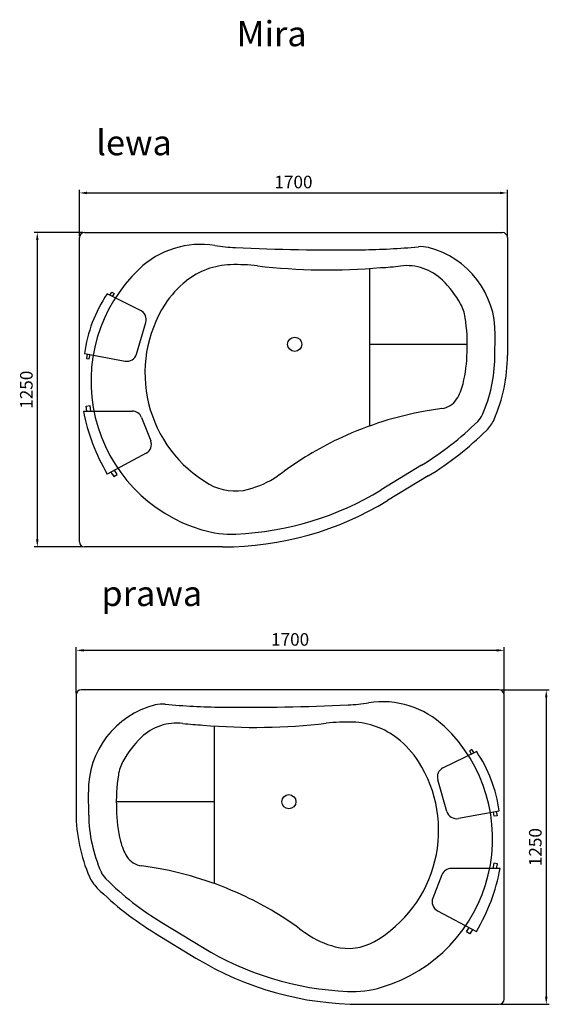
# Model space of a CAD drawing. Units: millimetres. Extents: x 2797 to 4901, y -1824 to 2091.
import ezdxf

# ---------------------------------------------------------------- set-up
doc = ezdxf.new("R2010")
doc.units = ezdxf.units.MM
doc.layers.add('WYMIARY', color=3, linetype='Continuous')
doc.dimstyles.new('Copy of ISO-25', dxfattribs={"dimtxt": 50, "dimasz": 30, "dimexe": 12, "dimexo": 6, "dimgap": 12, "dimtad": 1, "dimdec": 0, "dimtxsty": 'Standard', "dimcen": 30, "dimadec": 0, "dimazin": 0, "dimtfac": 1, "dimtdec": 0, "dimtmove": 0, "dimatfit": 3, "dimfxl": 1, "dimarcsym": 0})

# ---------------------------------------------------------------- blocks, each defined once
blk = doc.blocks.new('*D1')
at = {"layer": 'DEFPOINTS', "color": 0}
for p in [(3054.5, 1245), (2867.1, -5), (3054.5, -5)]:
    blk.add_point(p, dxfattribs=at)
at = {"layer": 'WYMIARY', "color": 0, "lineweight": -2}
for p, q in [((3048.5, 1245), (2855.1, 1245)), ((2867.1, 1215), (2867.1, 25)), ((3048.5, -5), (2855.1, -5))]:
    blk.add_line(p, q, dxfattribs=at)
at = {"layer": 'WYMIARY', "color": 0}
for points in [[(2862.1, 1215), (2872.1, 1215), (2867.1, 1245)], [(2862.1, 25), (2872.1, 25), (2867.1, -5)]]:
    blk.add_solid(points, dxfattribs=at)
at = {"layer": 'WYMIARY', "color": 0, "insert": (2830.1, 620), "char_height": 50, "attachment_point": 5, "rotation": 90}
blk.add_mtext('1250', dxfattribs=at)
blk = doc.blocks.new('*D2')
at = {"layer": 'DEFPOINTS', "color": 0}
for p in [(4734.5, 1402.4), (3034.5, 1225), (4734.5, 1225)]:
    blk.add_point(p, dxfattribs=at)
at = {"layer": 'WYMIARY', "color": 0, "lineweight": -2}
for p, q in [((3034.5, 1231), (3034.5, 1414.4)), ((4734.5, 1231), (4734.5, 1414.4)), ((3064.5, 1402.4), (4704.5, 1402.4))]:
    blk.add_line(p, q, dxfattribs=at)
at = {"layer": 'WYMIARY', "color": 0}
for points in [[(3064.5, 1407.4), (3064.5, 1397.4), (3034.5, 1402.4)], [(4704.5, 1407.4), (4704.5, 1397.4), (4734.5, 1402.4)]]:
    blk.add_solid(points, dxfattribs=at)
at = {"layer": 'WYMIARY', "color": 0, "insert": (3884.5, 1439.4), "char_height": 50, "attachment_point": 5}
blk.add_mtext('1700', dxfattribs=at)
blk = doc.blocks.new('*D11')
at = {"layer": 'DEFPOINTS', "color": 0}
for p in [(3021.2, -416.3), (3021.2, -593.7), (4721.2, -593.7)]:
    blk.add_point(p, dxfattribs=at)
at = {"layer": 'WYMIARY', "color": 0, "lineweight": -2}
for p, q in [((3021.2, -587.7), (3021.2, -404.3)), ((4691.2, -416.3), (3051.2, -416.3)), ((4721.2, -587.7), (4721.2, -404.3))]:
    blk.add_line(p, q, dxfattribs=at)
at = {"layer": 'WYMIARY', "color": 0}
for points in [[(3051.2, -411.3), (3051.2, -421.3), (3021.2, -416.3)], [(4691.2, -411.3), (4691.2, -421.3), (4721.2, -416.3)]]:
    blk.add_solid(points, dxfattribs=at)
at = {"layer": 'WYMIARY', "color": 0, "insert": (3871.2, -379.3), "char_height": 50, "attachment_point": 5}
blk.add_mtext('1700', dxfattribs=at)
blk = doc.blocks.new('*D10')
at = {"layer": 'DEFPOINTS', "color": 0}
for p in [(4701.2, -573.7), (4701.2, -1823.7), (4888.6, -1823.7)]:
    blk.add_point(p, dxfattribs=at)
at = {"layer": 'WYMIARY', "color": 0, "lineweight": -2}
for p, q in [((4707.2, -573.7), (4900.6, -573.7)), ((4888.6, -603.7), (4888.6, -1793.7)), ((4707.2, -1823.7), (4900.6, -1823.7))]:
    blk.add_line(p, q, dxfattribs=at)
at = {"layer": 'WYMIARY', "color": 0}
for points in [[(4883.6, -603.7), (4893.6, -603.7), (4888.6, -573.7)], [(4883.6, -1793.7), (4893.6, -1793.7), (4888.6, -1823.7)]]:
    blk.add_solid(points, dxfattribs=at)
at = {"layer": 'WYMIARY', "color": 0, "insert": (4851.6, -1198.7), "char_height": 50, "attachment_point": 5, "rotation": 90}
blk.add_mtext('1250', dxfattribs=at)

msp = doc.modelspace()

# ---------------------------------------------------------------- linework, layer by layer
at = {"color": 7, "linetype": 'Continuous'}
for p, q in [((3034.5, 15), (3034.5, 1225)), ((3054.5, 1245), (4714.5, 1245)), ((4734.5, 1225), (4734.5, 756.6)), ((4186.4, 1102), (4186.4, 475.4)), ((3277.6, 934.9), (3144.7, 1000.9)), ((3154.9, 995.8), (3163.3, 1008.4)), ((3163.3, 1008.4), (3172.5, 1002.4)), ((3172.5, 1002.4), (3164.9, 990.9)), ((3261.6, 762), (3298.2, 887.9)), ((4684.4, 747.7), (4685.8, 838.7)), ((4186.4, 800.7), (4574.8, 800.7)), ((3054.5, 763.6), (3215.9, 733.8)), ((3065.8, 761.6), (3062.7, 744.6)), ((3062.7, 744.6), (3073.4, 742.6)), ((3073.4, 742.6), (3076.6, 759.6)), ((3060.9, 554.1), (3075.2, 556.6)), ((3064.3, 534.8), (3060.9, 554.1)), ((3075.2, 556.6), (3079, 534.8)), ((3050.3, 534.8), (3244.1, 534.8)), ((3281.3, 509.5), (3317.8, 417.3)), ((3299.4, 367.3), (3144.7, 284.8)), ((4393.4, 319.8), (4232.4, 221.6)), ((3159.7, 292.8), (3171.1, 274.8)), ((3171.1, 274.8), (3184.2, 283.1)), ((3184.2, 283.1), (3173.4, 300.1)), ((4419.4, 277.1), (4258.4, 178.9)), ((3603.3, -5), (3054.5, -5)), ((4701.2, -573.7), (3041.2, -573.7)), ((3021.2, -593.7), (3021.2, -1062.1)), ((4721.2, -1803.7), (4721.2, -593.7)), ((3569.3, -716.7), (3569.3, -1343.3)), ((4478.1, -883.8), (4611, -817.9)), ((4592.4, -810.3), (4583.2, -816.4)), ((4583.2, -816.4), (4590.8, -827.9)), ((4600.7, -823), (4592.4, -810.3)), ((4494.1, -1056.8), (4457.5, -930.8)), ((3071.2, -1071.1), (3069.9, -980)), ((3569.3, -1018), (3180.9, -1018)), ((4701.2, -1055.1), (4539.8, -1084.9)), ((4682.3, -1076.2), (4679.1, -1059.2)), ((4693, -1074.2), (4682.3, -1076.2)), ((4689.9, -1057.2), (4693, -1074.2)), ((4705.4, -1283.9), (4511.6, -1283.9)), ((4680.4, -1262.1), (4676.6, -1283.9)), ((4694.8, -1264.6), (4680.4, -1262.1)), ((4691.4, -1283.9), (4694.8, -1264.6)), ((4474.4, -1309.2), (4437.9, -1401.5)), ((4456.3, -1451.5), (4611, -1534)), ((3362.3, -1498.9), (3523.3, -1597.1)), ((4571.5, -1535.6), (4582.3, -1518.6)), ((4596, -1525.9), (4584.6, -1543.9)), ((3336.3, -1541.6), (3497.3, -1639.8)), ((4584.6, -1543.9), (4571.5, -1535.6)), ((4152.4, -1823.7), (4701.2, -1823.7))]:
    msp.add_line(p, q, dxfattribs=at)
for centre in [(3889.4, 800.7), (3866.3, -1018)]:
    msp.add_circle(centre, 28.1, dxfattribs=at)
for centre, radius, start, end in [((3054.5, 1225), 20, 90, 180), ((4714.5, 1225), 20, 0, 90), ((3517, 842), 356.1, 80.985, 133.637), ((3687.8, 1919), 734.4, 260.985, 267.3387), ((4057.9, 9879.6), 8703.6, 267.33874, 270.64527), ((4125.3, 3895.7), 2719.3, 270.6453, 275.3874), ((4391.6, 1071.4), 117.5, 75.737, 95.3874), ((4333.8, 844.1), 352, 359.1291, 75.737), ((3696.6, 653.6), 616.3, 133.637, 253.4508), ((3644.9, 817.2), 300, 91.9006, 128.3897), ((3658.5, 407.1), 710.3, 83.2757, 91.9006), ((4020.2, 3474.9), 2378.7, 263.2757, 275.0732), ((4187.1, 2137.5), 1032.9, 272.4084, 276.8456), ((4334.4, 910.7), 202.6, 45.634, 96.8456), ((3682.6, 763.6), 365.4, 127.8151, 147.4999), ((4186.4, 759.5), 414.2, 29.1085, 45.634), ((3595.7, 693.7), 545.7, 145.744, 172.6382), ((3804, 686.3), 509.4, 147.4999, 240.0103), ((4408.5, 883.2), 160, 8.6817, 29.1085), ((3259.8, 899.1), 40, 343.7889, 63.5937), ((3868.8, 800.7), 706, 357.4127, 8.6817), ((3223.1, 773.1), 40, 259.5185, 343.7889), ((4020.2, 775.9), 553.9, 346.1907, 359.2711), ((4097.5, 756.6), 587, 336.3922, 359.1291), ((4097.5, 756.6), 637, 336.3922, 0), ((4346.8, 695.6), 217.6, 328.5945, 346.1907), ((4462.7, 627.9), 83.4, 277.7213, 326.8468), ((3806.4, 677.5), 769.5, 190.6833, 210.6855), ((3244.1, 494.8), 40, 21.5918, 90), ((4650.2, -812.1), 1368.6, 100.196, 114.7676), ((4681.4, -985.6), 1544.8, 97.7213, 100.196), ((4554.6, 556.8), 88.2, 314.6168, 336.3922), ((3755, 1367.2), 1226.6, 301.3635, 314.6168), ((4554.6, 556.8), 138.2, 314.6168, 336.3922), ((3755, 1367.2), 1276.6, 301.3635, 314.6168), ((3280.6, 402.6), 40, 298.0622, 21.5918), ((4645.2, -801.2), 1356.6, 114.7676, 126.0411), ((3614.5, 573.5), 361.2, 284.6012, 304.5777), ((3067.7, 1366.8), 1324.6, 304.5777, 306.0411), ((3653.2, 424.9), 207.6, 240.0103, 284.6012), ((3603.3, 1253.7), 1208.7, 272.5027, 301.3635), ((3603.3, 1253.7), 1258.7, 270, 301.3635), ((3638.1, 456.8), 411, 253.4508, 272.5027), ((3054.5, 15), 20, 180, 270), ((3041.2, -593.7), 20, 90, 180), ((4701.2, -593.7), 20, 0, 90), ((4067.8, 100.2), 734.4, 272.6613, 279.015), ((4238.7, -976.8), 356.1, 46.363, 99.015), ((3421.9, -974.7), 352, 104.263, 180.8709), ((3364.1, -747.4), 117.5, 84.6126, 104.263), ((3630.4, 2076.9), 2719.3, 264.6126, 269.3547), ((3697.8, 8060.8), 8703.6, 269.35473, 272.66126), ((4097.2, -1411.6), 710.3, 88.0994, 96.7243), ((4110.8, -1001.6), 300, 51.6103, 88.0994), ((3421.3, -908), 202.6, 83.1544, 134.366), ((3568.6, 318.8), 1032.9, 263.1544, 267.5916), ((3735.5, 1656.1), 2378.7, 264.9268, 276.7243), ((4059.1, -1165.1), 616.3, 286.5492, 46.363), ((3569.3, -1059.2), 414.2, 134.366, 150.8915), ((4073.1, -1055.1), 365.4, 32.5001, 52.1849), ((4160, -1125), 545.7, 7.3618, 34.256), ((3347.2, -935.6), 160, 150.8915, 171.3183), ((3951.7, -1132.5), 509.4, 299.9897, 32.5001), ((4495.9, -919.7), 40, 116.4063, 196.2111), ((3886.9, -1018), 706, 171.3183, 182.5873), ((3735.5, -1042.8), 553.9, 180.7289, 193.8093), ((4532.5, -1045.6), 40, 196.2111, 280.4815), ((3658.2, -1062.1), 637, 180, 203.6078), ((3658.2, -1062.1), 587, 180.8709, 203.6078), ((3408.9, -1123.1), 217.6, 193.8093, 211.4055), ((3293, -1190.9), 83.4, 213.1532, 262.2787), ((3074.3, -2804.3), 1544.8, 79.804, 82.2787), ((3105.5, -2630.9), 1368.6, 65.2324, 79.804), ((4511.6, -1323.9), 40, 90, 158.4082), ((3949.3, -1141.3), 769.5, 329.3145, 349.3167), ((3201.1, -1261.9), 138.2, 203.6078, 225.3832), ((3201.1, -1261.9), 88.2, 203.6078, 225.3832), ((4000.7, -451.6), 1226.6, 225.3832, 238.6365), ((4000.7, -451.6), 1276.6, 225.3832, 238.6365), ((3110.5, -2620), 1356.6, 53.9589, 65.2324), ((4475.1, -1416.2), 40, 158.4082, 241.9378), ((4688, -452), 1324.6, 233.9589, 235.4223), ((4141.2, -1245.2), 361.2, 235.4223, 255.3988), ((4152.4, -565), 1208.7, 238.6365, 267.4973), ((4102.5, -1393.8), 207.6, 255.3988, 299.9897), ((4152.4, -565), 1258.7, 238.6365, 270), ((4117.6, -1362), 411, 267.4973, 286.5492), ((4701.2, -1803.7), 20, 270, 0)]:
    msp.add_arc(centre, radius, start, end, dxfattribs=at)

# ---------------------------------------------------------------- texts
for s, p in [('Mira', (3658.9, 1985.6, -5.5)), ('lewa', (3101.1, 1552.3, -5.5)), ('prawa', (3121.7, -240.2, -5.5))]:
    msp.add_text(s, height=100).set_placement(p)

# ---------------------------------------------------------------- dimensions: what is measured, and where the dimension line sits
at = {"layer": 'WYMIARY', "ltscale": 6}
dim = msp.add_linear_dim(base=(4734.5, 1402.4), p1=(3034.5, 1225), p2=(4734.5, 1225), dimstyle='Copy of ISO-25', dxfattribs=at)
dim.commit()
dim.dimension.update_dxf_attribs({"geometry": '*D2', "text_midpoint": (3884.5, 1439.4)})
for base, p1, p2, angle, picture, middle in [((2867.1, -5), (3054.5, 1245), (3054.5, -5), 90, '*D1', (2830.1, 620)), ((3021.2, -416.3), (4721.2, -593.7), (3021.2, -593.7), 180, '*D11', (3871.2, -379.3)), ((4888.6, -1823.7), (4701.2, -573.7), (4701.2, -1823.7), 90, '*D10', (4851.6, -1198.7))]:
    dim = msp.add_linear_dim(base=base, p1=p1, p2=p2, angle=angle, dimstyle='Copy of ISO-25', dxfattribs=at)
    dim.commit()
    dim.dimension.update_dxf_attribs({"geometry": picture, "text_midpoint": middle})

doc.saveas('drawing.dxf')
